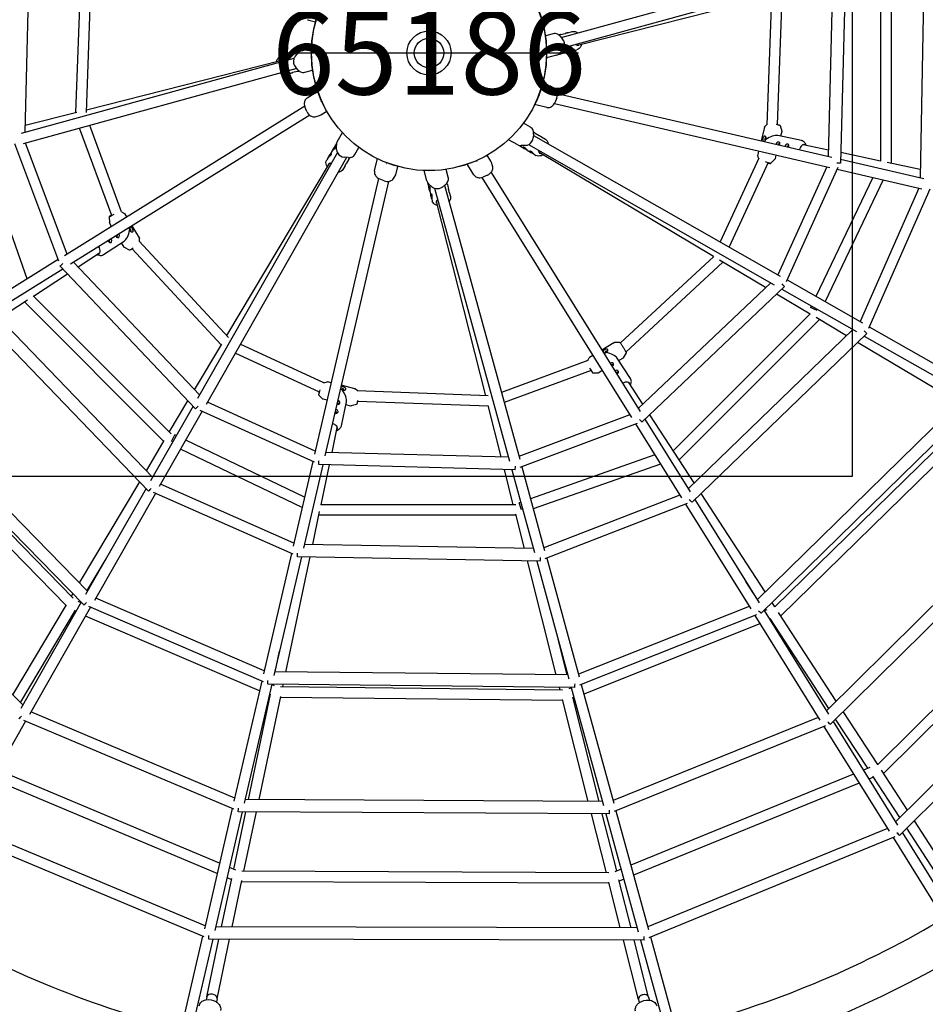
# Model space of a CAD drawing. Units: inches. Extents: x -172 to 172, y -172 to 172.
# Drawn here: x -25 to 30, y -57 to 2 of the extents above; entities that cross this region are included whole.
import ezdxf
from ezdxf.enums import TextEntityAlignment as Align

# ---------------------------------------------------------------- set-up
doc = ezdxf.new("R2010")
doc.units = ezdxf.units.IN
doc.header["$LTSCALE"] = 10
doc.header["$MEASUREMENT"] = 0
doc.linetypes.add('HIDDEN', pattern=[0.375, 0.25, -0.125])
for name, color, linetype in [('1', 7, 'Continuous'), ('200', 1, 'Continuous'), ('4', 2, 'Continuous'), ('9', 4, 'Continuous'), ('91', 7, 'Continuous')]:
    doc.layers.add(name, color=color, linetype=linetype)
doc.styles.add('NORMAL', font='simplex')

msp = doc.modelspace()

# ---------------------------------------------------------------- hatches: boundary and pattern name
at = {"layer": '4', "linetype": 'HIDDEN'}
h = msp.add_hatch(dxfattribs=at)
h.set_pattern_fill('ANSI31', color=256, scale=75)
h.set_pattern_definition([(45, (-585.246, 20.653), (-6.62913, 6.62913), [])])
h.paths.add_polyline_path([(0.191, 136.349, 1.000555), (0.04, -136.361, 0.999445)])
h.paths.add_polyline_path([(64.998, 0, -1), (-64.998, 0, -1)], flags=16)

# ---------------------------------------------------------------- linework, layer by layer
at = {"layer": '1'}
for p, q in [((-24.331, -4.775), (-24.045, 6.222)), ((29.831, 6.282), (29.585, -7.509)), ((7.956, 0.942), (24.455, 5.462)), ((8.142, 0.34), (24.573, 4.841)), ((24.331, 4.775), (24.045, -6.222)), ((25.09, 5.197), (24.783, -6.626)), ((27.2, 5.225), (27.2, -6.513)), ((27.83, 5.24), (27.83, -6.635)), ((-21.27, -3.58), (-20.975, 4.304)), ((-20.64, -3.574), (-20.344, 4.334)), ((20.64, 3.574), (20.344, -4.334)), ((21.27, 3.58), (20.975, -4.304)), ((20.634, 3.419), (8.937, 0.459)), ((-7.247, 1.976), (-6.833, 1.879)), ((8.373, 1.222), (8.634, 1.288)), ((7.48, 1.16), (7.011, 1.031)), ((7.905, 1.006), (8.048, 0.829)), ((7.923, 1.108), (8.212, 1.181)), ((-7.789, 0.087), (-8.167, -0.008)), ((-8.051, -0.181), (-7.867, 0.022)), ((-7.689, 0.132), (-7.08, 0.299)), ((7.789, -0.087), (8.167, 0.008)), ((8.051, 0.181), (7.867, -0.022)), ((8.328, 0.049), (8.622, 0.124)), ((8.783, 0.164), (8.911, 0.197)), ((9.182, 0.521), (9.175, 0.493)), ((-8.142, -0.34), (-24.573, -4.841)), ((-20.634, -3.419), (-8.937, -0.459)), ((-9.182, -0.521), (-9.175, -0.493)), ((-8.783, -0.164), (-8.911, -0.197)), ((-8.328, -0.049), (-8.622, -0.124)), ((7.689, -0.132), (7.08, -0.299)), ((-7.956, -0.942), (-24.455, -5.462)), ((-7.923, -1.108), (-8.212, -1.181)), ((-7.905, -1.006), (-8.048, -0.829)), ((-7.48, -1.16), (-7.011, -1.031)), ((-8.373, -1.222), (-8.634, -1.288)), ((-7.329, -2.699), (-6.753, -2.34)), ((7.247, -1.976), (6.833, -1.879)), ((7.505, -2.093), (7.328, -2.005)), ((7.692, -2.703), (7.573, -2.992)), ((7.73, -2.432), (24.26, -6.272)), ((-7.487, -3.192), (-21.951, -12.203)), ((-7.35, -3.528), (-7.47, -3.239)), ((-6.522, -3.728), (-6.16, -3.503)), ((7.091, -3.274), (6.43, -3.12)), ((7.551, -3.037), (24.151, -6.893)), ((-24.32, -4.352), (-21.213, -3.565)), ((-7.185, -3.746), (-21.589, -12.72)), ((-6.787, -3.827), (-6.599, -3.764)), ((-19.112, -9.776), (-21.042, -4.527)), ((-18.518, -9.568), (-20.433, -4.36)), ((6.109, -4.469), (5.687, -4.229)), ((20.208, -4.461), (20.005, -5.283)), ((20.345, -4.312), (20.218, -4.442)), ((21.155, -4.369), (21.251, -4.697)), ((21.252, -4.718), (21.18, -5.008)), ((-5.53, -5.344), (-5.218, -4.795)), ((5.344, -5.53), (4.795, -5.218)), ((6.301, -4.878), (6.277, -5.105)), ((6.292, -4.96), (21.155, -13.43)), ((6.386, -4.819), (6.642, -4.971)), ((6.785, -5.056), (7.016, -5.194)), ((22.442, -5.274), (21.005, -4.971)), ((-22.297, -12.537), (-24.953, -5.473)), ((-21.788, -12.101), (-24.3, -5.42)), ((-5.854, -5.923), (-6.009, -6.184)), ((-5.569, -5.446), (-5.769, -5.78)), ((-5.565, -5.821), (-5.578, -5.547)), ((-4.469, -6.109), (-4.229, -5.687)), ((5.446, -5.569), (5.78, -5.769)), ((5.821, -5.565), (5.547, -5.578)), ((5.923, -5.854), (6.184, -6.009)), ((5.998, -5.517), (20.799, -13.953)), ((19.854, -5.895), (19.799, -6.121)), ((24.055, -5.841), (22.541, -5.522)), ((22.738, -5.563), (22.652, -5.428)), ((-24.201, -13.605), (-26.843, -6.116)), ((-5.517, -5.998), (-13.953, -20.799)), ((-4.96, -6.292), (-13.43, -21.155)), ((-6.095, -6.327), (-6.162, -6.44)), ((-4.878, -6.301), (-5.105, -6.277)), ((-4.819, -6.386), (-4.971, -6.642)), ((-3.274, -7.091), (-3.12, -6.43)), ((3.728, -6.522), (3.503, -6.16)), ((6.327, -6.095), (6.44, -6.162)), ((17.139, -12.251), (6.644, -5.994)), ((6.861, -6.124), (6.836, -6.139)), ((19.859, -6.329), (17.531, -11.365)), ((19.856, -6.336), (19.799, -6.142)), ((20.594, -6.642), (20.832, -6.397)), ((20.901, -6.138), (20.842, -6.378)), ((24.789, -6.395), (29.803, -7.559)), ((27.2, -6.503), (24.8, -5.997)), ((-12.173, -17.008), (-5.994, -6.644)), ((-6.124, -6.861), (-6.139, -6.836)), ((-5.056, -6.785), (-5.194, -7.016)), ((-1.976, -7.247), (-1.879, -6.833)), ((-0.132, -7.689), (-0.299, -7.08)), ((1.16, -7.48), (1.031, -7.011)), ((2.699, -7.329), (2.34, -6.753)), ((3.827, -6.787), (3.764, -6.599)), ((20.427, -6.601), (18.08, -11.678)), ((23.963, -6.85), (21.015, -13.351)), ((24.632, -6.901), (21.514, -13.775)), ((24.589, -6.995), (29.695, -8.181)), ((29.594, -7.007), (27.603, -6.588)), ((-3.037, -7.551), (-6.893, -24.151)), ((-2.703, -7.692), (-2.992, -7.573)), ((-2.093, -7.505), (-2.005, -7.328)), ((3.192, -7.487), (12.203, -21.951)), ((3.528, -7.35), (3.239, -7.47)), ((3.746, -7.185), (12.72, -21.589)), ((26.733, -7.493), (23.306, -14.656)), ((27.361, -7.639), (23.854, -14.969)), ((-2.432, -7.73), (-6.272, -24.26)), ((-0.087, -7.789), (0.008, -8.167)), ((0.181, -8.051), (-0.022, -7.867)), ((0.34, -8.142), (4.841, -24.573)), ((1.006, -7.905), (0.829, -8.048)), ((0.942, -7.956), (5.462, -24.455)), ((1.108, -7.923), (1.181, -8.212)), ((29.51, -8.138), (25.963, -16.171)), ((30.177, -8.188), (26.465, -16.594)), ((0.049, -8.328), (0.124, -8.622)), ((0.164, -8.783), (0.197, -8.911)), ((1.222, -8.373), (1.288, -8.634)), ((3.419, -20.634), (0.459, -8.937)), ((0.521, -9.182), (0.493, -9.175)), ((-19.259, -9.865), (-19.254, -10.208)), ((-18.52, -9.56), (-18.343, -9.657)), ((-18.208, -9.871), (-18.328, -9.672)), ((-19.12, -10.439), (-19.248, -10.228)), ((-17.443, -11.135), (-17.882, -10.41)), ((-17.435, -11.337), (-17.438, -11.155)), ((-19.598, -12.14), (-18.368, -11.338)), ((-18.363, -11.691), (-18.518, -11.435)), ((-18.048, -11.87), (-18.348, -11.706)), ((-12.509, -17.572), (-17.875, -11.788)), ((-12.067, -17.121), (-17.45, -11.321)), ((-22.333, -12.441), (-26.782, -15.212)), ((-21.14, -12.88), (-19.843, -12.034)), ((-20.012, -12.144), (-19.855, -12.179)), ((17.149, -12.242), (11.528, -17.457)), ((-22.05, -13.007), (-26.419, -15.728)), ((-14.067, -21.417), (-22.209, -12.839)), ((-13.828, -20.581), (-21.402, -12.603)), ((17.703, -12.587), (11.861, -18.008)), ((20.274, -14.12), (17.505, -12.469)), ((-23.831, -14.635), (-21.777, -13.295)), ((20.581, -13.828), (12.603, -21.402)), ((21.417, -14.067), (12.839, -22.209)), ((21.26, -14.215), (25.751, -16.775)), ((21.565, -13.664), (26.105, -16.252)), ((-15.538, -22.928), (-23.839, -14.628)), ((22.955, -15.718), (20.941, -14.518)), ((-25.881, -15.972), (-24.177, -14.86)), ((-15.974, -23.384), (-24.371, -14.987)), ((23.033, -15.226), (22.99, -15.315)), ((23.383, -15.503), (22.99, -15.315)), ((-16.886, -26.37), (-27.039, -15.849)), ((-16.652, -25.536), (-26.23, -15.611)), ((22.963, -15.711), (14.717, -23.957)), ((25.148, -17.026), (23.312, -15.931)), ((23.514, -16.051), (15.069, -24.496)), ((26.513, -16.484), (32.96, -20.158)), ((25.536, -16.652), (15.611, -26.23)), ((26.37, -16.886), (15.849, -27.039)), ((26.213, -17.038), (32.607, -20.682)), ((-14.12, -20.274), (-12.479, -17.521)), ((-6.329, -19.859), (-11.365, -17.531)), ((11.135, -17.443), (10.41, -17.882)), ((11.497, -17.432), (11.155, -17.438)), ((31.896, -21.048), (25.814, -17.423)), ((-6.601, -20.427), (-11.678, -18.08)), ((9.56, -18.52), (9.657, -18.343)), ((9.871, -18.208), (9.672, -18.328)), ((12.14, -19.598), (11.338, -18.368)), ((11.691, -18.363), (11.435, -18.518)), ((11.87, -18.048), (11.706, -18.348)), ((9.568, -18.518), (4.36, -20.433)), ((9.776, -19.112), (4.527, -21.042)), ((9.865, -19.259), (10.208, -19.254)), ((10.439, -19.12), (10.228, -19.248)), ((-20.792, -33.227), (-33.727, -20.016)), ((-20.561, -32.394), (-32.915, -19.775)), ((-6.336, -19.856), (-6.142, -19.799)), ((-5.895, -19.854), (-6.121, -19.799)), ((-4.461, -20.208), (-5.283, -20.005)), ((12.88, -21.14), (12.034, -19.843)), ((12.144, -20.012), (12.179, -19.855)), ((-21.427, -32.811), (-33.312, -20.663)), ((-6.642, -20.594), (-6.397, -20.832)), ((-4.312, -20.345), (-4.442, -20.218)), ((3.574, -20.64), (-4.334, -20.344)), ((32.394, -20.561), (19.775, -32.915)), ((-21.864, -33.265), (-33.757, -21.109)), ((-14.215, -21.26), (-16.775, -25.751)), ((-15.641, -22.826), (-14.518, -20.941)), ((-6.85, -23.963), (-13.351, -21.015)), ((-6.138, -20.901), (-6.378, -20.842)), ((-5.274, -22.442), (-4.971, -21.005)), ((-4.718, -21.252), (-5.008, -21.18)), ((-4.369, -21.155), (-4.697, -21.251)), ((3.58, -21.27), (-4.304, -20.975)), ((4.352, -24.32), (3.565, -21.213)), ((33.227, -20.792), (20.016, -33.727)), ((-13.664, -21.565), (-16.252, -26.105)), ((-6.901, -24.632), (-13.775, -21.514)), ((12.101, -21.788), (5.42, -24.3)), ((15.972, -25.881), (13.295, -21.777)), ((32.844, -21.6), (20.834, -33.35)), ((12.537, -22.297), (5.473, -24.953)), ((12.441, -22.333), (15.212, -26.782)), ((13.007, -22.05), (15.728, -26.419)), ((33.395, -21.942), (21.19, -33.882)), ((-15.503, -23.383), (-15.315, -22.99)), ((-15.226, -23.033), (-15.315, -22.99)), ((-5.841, -24.055), (-5.522, -22.541)), ((-5.563, -22.738), (-5.428, -22.652)), ((-17.026, -25.148), (-15.942, -23.33)), ((-7.493, -26.733), (-14.656, -23.306)), ((-24.469, -39.251), (-39.601, -23.941)), ((-7.639, -27.361), (-14.969, -23.854)), ((4.775, -24.331), (-6.222, -24.045)), ((13.605, -24.201), (6.116, -26.843)), ((-6.995, -24.589), (-8.181, -29.695)), ((-6.395, -24.789), (-7.559, -29.803)), ((5.197, -25.09), (-6.626, -24.783)), ((-6.503, -27.2), (-5.997, -24.8)), ((13.946, -24.749), (6.283, -27.452)), ((39.251, -24.469), (23.941, -39.601)), ((40.084, -24.697), (24.182, -40.414)), ((5.08, -27.2), (4.542, -25.073)), ((4.981, -25.085), (6.347, -30.07)), ((5.587, -24.91), (6.967, -29.951)), ((-21.048, -31.896), (-17.423, -25.814)), ((-8.138, -29.51), (-16.171, -25.963)), ((-17.038, -26.213), (-20.682, -32.607)), ((-16.484, -26.513), (-20.158, -32.96)), ((-8.188, -30.177), (-16.594, -26.465)), ((15.113, -26.622), (6.924, -29.793)), ((20.254, -32.447), (16.388, -26.519)), ((5.225, -27.2), (-6.513, -27.2)), ((5.521, -27.053), (5.427, -27.086)), ((5.572, -27.496), (5.427, -27.086)), ((15.549, -27.128), (6.98, -30.447)), ((15.452, -27.166), (19.379, -33.47)), ((16.015, -26.879), (19.894, -33.106)), ((-7.007, -29.594), (-6.588, -27.603)), ((5.24, -27.83), (-6.635, -27.83)), ((5.743, -29.822), (5.224, -27.77)), ((42.591, -27.412), (27.026, -42.845)), ((43.142, -27.753), (27.383, -43.378)), ((46.108, -28.377), (28.107, -46.288)), ((46.94, -28.604), (28.349, -47.102)), ((6.282, -29.831), (-7.509, -29.585)), ((-8.283, -30.135), (-9.964, -37.37)), ((-20.593, -32.361), (-19.453, -30.45)), ((-7.682, -30.33), (-9.342, -37.477)), ((-8.622, -37.265), (-7.164, -30.34)), ((6.706, -30.587), (-7.913, -30.326)), ((7.67, -37.437), (5.934, -30.573)), ((6.487, -30.583), (8.432, -37.681)), ((7.092, -30.404), (9.052, -37.56)), ((19.795, -32.896), (19.094, -31.821)), ((-21.531, -32.705), (-21.445, -32.56)), ((-20.946, -33.07), (-24.59, -39.463)), ((-20.96, -33.094), (-21.123, -33.024)), ((-21.015, -33.07), (-20.989, -33.026)), ((-9.922, -37.189), (-20.076, -32.816)), ((20.839, -33.344), (20.671, -33.085)), ((-25.07, -38.643), (-21.833, -33.212)), ((-24.613, -39.105), (-21.302, -33.552)), ((-20.39, -33.366), (-24.065, -39.815)), ((-21.274, -33.645), (-21.34, -33.616)), ((-9.969, -37.855), (-20.498, -33.32)), ((19.281, -33.313), (9.008, -37.4)), ((20.18, -33.565), (24.061, -39.794)), ((20.353, -33.514), (20.189, -33.579)), ((20.23, -33.563), (20.212, -33.535)), ((24.536, -39.013), (21.057, -33.679)), ((-10.201, -38.391), (-20.691, -33.894)), ((19.718, -33.817), (9.066, -38.055)), ((19.933, -34.36), (9.336, -38.598)), ((19.619, -33.856), (23.546, -40.159)), ((20.581, -34.101), (20.528, -34.123)), ((24.079, -39.465), (20.544, -34.045)), ((8.322, -37.444), (7.776, -35.286)), ((-9.264, -37.258), (-8.999, -36.002)), ((8.367, -37.445), (-9.291, -37.258)), ((-10.067, -37.813), (-11.747, -45.046)), ((-9.464, -38.004), (-11.125, -45.152)), ((8.793, -38.197), (-9.695, -38.002)), ((-9.306, -38.09), (-9.468, -38.02)), ((-9.428, -38.037), (-9.421, -38.004)), ((8.05, -38.352), (-8.944, -38.166)), ((-8.812, -38.168), (-8.779, -38.011)), ((7.901, -38.351), (7.86, -38.187)), ((8.58, -38.222), (8.415, -38.288)), ((8.524, -38.244), (8.512, -38.194)), ((8.573, -38.195), (10.517, -45.292)), ((9.176, -38.012), (11.137, -45.17)), ((-10.879, -44.932), (-9.546, -38.6)), ((-10.236, -44.936), (-8.93, -38.73)), ((-9.56, -38.666), (-9.613, -38.643)), ((8.061, -38.982), (-8.944, -38.796)), ((9.597, -45.052), (8.046, -38.923)), ((10.248, -45.056), (8.662, -38.787)), ((8.748, -38.833), (8.68, -38.86)), ((-11.705, -44.867), (-23.982, -39.669)), ((27.032, -42.84), (24.953, -39.652)), ((-24.296, -40.22), (-27.967, -46.66)), ((-11.751, -45.531), (-24.404, -40.175)), ((23.449, -40.003), (11.092, -45.008)), ((24.346, -40.252), (28.227, -46.481)), ((26.426, -43.063), (24.496, -40.104)), ((23.886, -40.505), (11.152, -45.664)), ((23.787, -40.545), (27.712, -46.847)), ((-12.614, -48.779), (-25.977, -43.169)), ((26.547, -43.013), (26.164, -43.17)), ((28.819, -45.579), (27.251, -43.175)), ((-12.759, -49.401), (-26.291, -43.72)), ((25.572, -43.411), (12.157, -48.893)), ((26.776, -43.6), (26.502, -43.712)), ((28.363, -46.033), (26.739, -43.543)), ((25.91, -43.954), (12.324, -49.505)), ((10.452, -45.057), (-11.074, -44.931)), ((-11.85, -45.49), (-13.53, -52.721)), ((11.26, -45.62), (13.218, -52.769)), ((-11.247, -45.678), (-12.908, -52.827)), ((-11.764, -49.136), (-11.037, -45.679)), ((10.88, -45.807), (-11.478, -45.677)), ((-11.147, -49.26), (-10.394, -45.683)), ((10.685, -49.353), (9.787, -45.801)), ((11.307, -49.241), (10.437, -45.805)), ((10.658, -45.806), (12.602, -52.903)), ((31.24, -49.292), (29.236, -46.219)), ((-13.489, -52.543), (-27.883, -46.513)), ((27.616, -46.692), (13.174, -52.606)), ((30.713, -49.636), (28.78, -46.673)), ((-13.534, -53.208), (-28.304, -47.02)), ((28.054, -47.193), (13.234, -53.262)), ((27.954, -47.234), (30.591, -51.467)), ((28.512, -46.94), (31.125, -51.134)), ((-11.644, -49.186), (-12.025, -49.026)), ((11.569, -49.133), (11.196, -49.286)), ((-12.495, -52.606), (-11.882, -49.697)), ((-11.896, -49.763), (-12.17, -49.649)), ((10.831, -49.353), (-11.281, -49.26)), ((12.174, -52.668), (11.444, -49.785)), ((11.737, -49.745), (11.463, -49.857)), ((-11.851, -52.608), (-11.265, -49.824)), ((10.845, -49.983), (-11.279, -49.89)), ((11.524, -52.666), (10.83, -49.923)), ((12.538, -52.669), (-12.856, -52.605)), ((-13.633, -53.166), (-14.762, -58.024)), ((13.341, -53.218), (14.647, -57.986)), ((-13.03, -53.353), (-14.148, -58.166)), ((-13.381, -56.815), (-12.652, -53.354)), ((12.966, -53.418), (-13.261, -53.352)), ((-12.765, -56.945), (-12.009, -53.355)), ((12.617, -56.99), (11.713, -53.415)), ((13.228, -56.835), (12.363, -53.416)), ((12.743, -53.417), (13.937, -57.778)), ((-13.381, -56.815), (-13.42, -57.001)), ((13.228, -56.835), (13.275, -57.02)), ((-12.765, -56.945), (-12.804, -57.131)), ((12.617, -56.99), (12.664, -57.174))]:
    msp.add_line(p, q, dxfattribs=at)
for points in [[(-7.328, 2.005, 0.058999), (-7.247, 1.976)], [(8.373, 1.222, 0.006033), (8.344, 1.214, 0.002889), (8.297, 1.201, -0.004486), (8.265, 1.192, -0.013113), (8.233, 1.184, -0.011847), (8.22, 1.182, -0.011795), (8.215, 1.181, -0.023706), (8.212, 1.181, -0.317155), (8.211, 1.181, -0.189605), (8.212, 1.181, -0.021334), (8.215, 1.182, -0.011069), (8.221, 1.182, -0.005195), (8.225, 1.183)], [(8.634, 1.288, -0.094764), (8.752, 1.295, -0.064163), (8.84, 1.271, -0.056116), (8.924, 1.225, -0.011387), (8.942, 1.212)], [(7.905, 1.006, 0.119478), (7.734, 1.139, 0.172787), (7.48, 1.16)], [(7.923, 1.108, 0.005195), (7.899, 1.102, 0.002575), (7.874, 1.095, -0.001068), (7.839, 1.085, -0.000869), (7.828, 1.082)], [(8.051, 0.181, 0.118317), (8.148, 0.36, 0.236971), (8.048, 0.829)], [(-8.066, 0.007, -0.032371), (-8.048, 0.006, -0.048605), (-8.032, 0.002, -0.081128), (-8.022, -0.003, -0.100043), (-8.017, -0.009, -0.222802), (-8.016, -0.019, -0.099467), (-8.02, -0.025, -0.068948), (-8.028, -0.032, -0.028554), (-8.035, -0.035, -0.028273), (-8.045, -0.039, -0.033652), (-8.063, -0.044, -0.015855), (-8.077, -0.047, -0.018843), (-8.102, -0.05, -0.013799), (-8.129, -0.051, -0.008576), (-8.157, -0.051, -0.007813), (-8.249, -0.048, 0.005683), (-8.28, -0.047, 0.009532), (-8.304, -0.047, 0.015216), (-8.32, -0.048, 0.030586), (-8.328, -0.049)], [(-8.315, -0.048, 0.012169), (-8.296, -0.044, 0.009067), (-8.27, -0.037, 0.003673), (-8.239, -0.028, -0.004408), (-8.185, -0.013, -0.012616), (-8.14, -0.002, -0.013047), (-8.113, 0.003, -0.017537), (-8.088, 0.006, -0.014907), (-8.073, 0.007, -0.008203), (-8.066, 0.007)], [(-7.689, 0.132, 0.138502), (-7.862, 0.027, 0.004177), (-7.867, 0.022)], [(8.066, -0.007, -0.032371), (8.048, -0.006, -0.048605), (8.032, -0.002, -0.081128), (8.022, 0.003, -0.100043), (8.017, 0.009, -0.222802), (8.016, 0.019, -0.099467), (8.02, 0.025, -0.068948), (8.028, 0.032, -0.028554), (8.035, 0.035, -0.028273), (8.045, 0.039, -0.033652), (8.063, 0.044, -0.015855), (8.077, 0.047, -0.018843), (8.102, 0.05, -0.013799), (8.129, 0.051, -0.008576), (8.157, 0.051, -0.007813), (8.249, 0.048, 0.005683), (8.28, 0.047, 0.009532), (8.304, 0.047, 0.015216), (8.32, 0.048, 0.030586), (8.328, 0.049)], [(8.315, 0.048, 0.012169), (8.296, 0.044, 0.009067), (8.27, 0.037, 0.003673), (8.239, 0.028, -0.004408), (8.185, 0.013, -0.012616), (8.14, 0.002, -0.013047), (8.113, -0.003, -0.017537), (8.088, -0.006, -0.014907), (8.073, -0.007, -0.008203), (8.066, -0.007)], [(8.522, 0.108, -0.032371), (8.503, 0.109, -0.048605), (8.488, 0.113, -0.081128), (8.477, 0.118, -0.100043), (8.472, 0.124, -0.222802), (8.472, 0.134, -0.099467), (8.476, 0.141, -0.068948), (8.484, 0.147, -0.028554), (8.49, 0.151, -0.028273), (8.5, 0.155, -0.033652), (8.518, 0.16, -0.015855), (8.533, 0.162, -0.018843), (8.557, 0.165, -0.013799), (8.585, 0.166, -0.008576), (8.613, 0.166, -0.007813), (8.705, 0.163, 0.005683), (8.735, 0.162, 0.009532), (8.759, 0.163, 0.015216), (8.776, 0.163, 0.030586), (8.783, 0.164)], [(8.77, 0.163, 0.012169), (8.751, 0.159, 0.009067), (8.726, 0.152, 0.003673), (8.694, 0.144, -0.004408), (8.641, 0.128, -0.012616), (8.595, 0.117, -0.013047), (8.568, 0.112, -0.017537), (8.543, 0.109, -0.014907), (8.528, 0.108, -0.008203), (8.522, 0.108)], [(9.035, 0.456, -0.116806), (8.954, 0.455, -0.053346), (8.91, 0.469, -0.051097), (8.865, 0.496, -0.039204), (8.828, 0.528)], [(9.175, 0.493, -0.046101), (9.141, 0.4, -0.100727), (9.045, 0.269, -0.120962), (8.911, 0.197)], [(-9.175, -0.493, -0.046101), (-9.141, -0.4, -0.100727), (-9.045, -0.269, -0.120962), (-8.911, -0.197)], [(-9.035, -0.456, -0.116806), (-8.954, -0.455, -0.053346), (-8.91, -0.469, -0.051097), (-8.865, -0.496, -0.039204), (-8.828, -0.528)], [(-8.522, -0.108, -0.032371), (-8.503, -0.109, -0.048605), (-8.488, -0.113, -0.081128), (-8.477, -0.118, -0.100043), (-8.472, -0.124, -0.222802), (-8.472, -0.134, -0.099467), (-8.476, -0.141, -0.068948), (-8.484, -0.147, -0.028554), (-8.49, -0.151, -0.028273), (-8.5, -0.155, -0.033652), (-8.518, -0.16, -0.015855), (-8.533, -0.162, -0.018843), (-8.557, -0.165, -0.013799), (-8.585, -0.166, -0.008576), (-8.613, -0.166, -0.007813), (-8.705, -0.163, 0.005683), (-8.735, -0.162, 0.009532), (-8.759, -0.163, 0.015216), (-8.776, -0.163, 0.030586), (-8.783, -0.164)], [(-8.77, -0.163, 0.012169), (-8.751, -0.159, 0.009067), (-8.726, -0.152, 0.003673), (-8.694, -0.144, -0.004408), (-8.641, -0.128, -0.012616), (-8.595, -0.117, -0.013047), (-8.568, -0.112, -0.017537), (-8.543, -0.109, -0.014907), (-8.528, -0.108, -0.008203), (-8.522, -0.108)], [(-8.051, -0.181, 0.118317), (-8.148, -0.36, 0.236971), (-8.048, -0.829)], [(7.689, -0.132, 0.138502), (7.862, -0.027, 0.004177), (7.867, -0.022)], [(-8.373, -1.222, 0.006033), (-8.344, -1.214, 0.002889), (-8.297, -1.201, -0.004486), (-8.265, -1.192, -0.013113), (-8.233, -1.184, -0.011847), (-8.22, -1.182, -0.011795), (-8.215, -1.181, -0.023706), (-8.212, -1.181, -0.317155), (-8.211, -1.181, -0.189605), (-8.212, -1.181, -0.021334), (-8.215, -1.182, -0.011069), (-8.221, -1.182, -0.005195), (-8.225, -1.183)], [(-7.923, -1.108, 0.005195), (-7.899, -1.102, 0.002575), (-7.874, -1.095, -0.001068), (-7.839, -1.085, -0.000869), (-7.828, -1.082)], [(-7.905, -1.006, 0.119478), (-7.734, -1.139, 0.172787), (-7.48, -1.16)], [(-8.634, -1.288, -0.094764), (-8.752, -1.295, -0.064163), (-8.84, -1.271, -0.056116), (-8.924, -1.225, -0.011387), (-8.942, -1.212)], [(-6.753, -2.34, -0.04209), (-6.699, -2.312)], [(7.328, -2.005, 0.058999), (7.247, -1.976)], [(7.692, -2.703, 0.156549), (7.72, -2.377, 0.127897), (7.616, -2.177, 0.090548), (7.505, -2.093)], [(-7.329, -2.699, 0.157312), (-7.477, -2.876, 0.112485), (-7.509, -3.071, 0.084689), (-7.47, -3.239)], [(-7.35, -3.528, 0.162054), (-7.13, -3.784, 0.115579), (-6.936, -3.845, 0.097164), (-6.787, -3.827)], [(6.43, -3.12, -0.04209), (6.372, -3.102)], [(7.091, -3.274, 0.157312), (7.321, -3.254, 0.127095), (7.5, -3.116, 0.069886), (7.573, -2.992)], [(-6.599, -3.764, 0.058999), (-6.522, -3.728)], [(6.301, -4.878, 0.11483), (6.277, -4.671, 0.177287), (6.109, -4.469)], [(20.208, -4.461, -0.132534), (20.218, -4.442)], [(20.914, -4.288, -0.004219), (21.025, -4.318, -0.004035), (21.078, -4.333, -0.004646), (21.105, -4.341, -0.004162), (21.119, -4.346, 0.037707), (21.125, -4.347, -0.021328), (21.133, -4.348, -0.089857), (21.139, -4.351, -0.036741), (21.143, -4.353, -0.025192), (21.147, -4.357, -0.012748), (21.151, -4.361, -0.10865), (21.155, -4.369)], [(21.251, -4.697, -0.132495), (21.252, -4.718)], [(5.821, -5.565, 0.123874), (6.026, -5.501, 0.231296), (6.277, -5.105)], [(6.386, -4.819, 0.005195), (6.364, -4.806, 0.002575), (6.342, -4.794, -0.001068), (6.31, -4.776, -0.000869), (6.3, -4.771)], [(6.785, -5.056, 0.006033), (6.759, -5.042, 0.002889), (6.716, -5.018, -0.004486), (6.687, -5.001, -0.013113), (6.659, -4.984, -0.011847), (6.648, -4.977, -0.01827), (6.643, -4.972, -0.05861), (6.641, -4.971, -1.260959), (6.641, -4.971, -0.048522), (6.643, -4.972, -0.01407), (6.647, -4.975, -0.009519), (6.652, -4.979)], [(7.016, -5.194, -0.102508), (7.11, -5.281, -0.063284), (7.154, -5.362, -0.049285), (7.177, -5.444, -0.011387), (7.18, -5.466)], [(20.297, -5.205, 0.153548), (20.302, -5.09, 0.085873), (20.28, -5.045, 0.082413), (20.258, -5.022, 0.070391), (20.24, -5.012, 0.166162), (20.202, -5.012, 0.072614), (20.183, -5.021, 0.069023), (20.16, -5.042, 0.047525), (20.14, -5.071, 0.049025), (20.118, -5.122, 0.06405), (20.102, -5.204, 0.04829), (20.104, -5.245, 0.062304), (20.112, -5.275, 0.062598), (20.122, -5.293, 0.181957), (20.157, -5.315)], [(20.157, -5.315, 0.112978), (20.194, -5.314, 0.068047), (20.22, -5.304, 0.079878), (20.255, -5.275, 0.098618), (20.297, -5.205)], [(20.305, -5.172, 0.104536), (20.294, -5.212)], [(22.652, -5.428, 0.061139), (22.591, -5.354, 0.07673), (22.51, -5.297, 0.061651), (22.442, -5.274)], [(-5.709, -5.699, -0.032371), (-5.695, -5.686, -0.048605), (-5.681, -5.678, -0.063923), (-5.672, -5.675, -0.092607), (-5.664, -5.675, -0.251445), (-5.655, -5.682, -0.08075), (-5.654, -5.687, -0.074165), (-5.654, -5.697, -0.039079), (-5.656, -5.706, -0.028273), (-5.661, -5.716, -0.033652), (-5.67, -5.733, -0.023087), (-5.683, -5.751, -0.021808), (-5.706, -5.777, -0.012062), (-5.732, -5.804, -0.007813), (-5.799, -5.867, 0.005683), (-5.821, -5.888, 0.009532), (-5.838, -5.905, 0.015216), (-5.849, -5.917, 0.030586), (-5.854, -5.923)], [(-5.846, -5.913, 0.012169), (-5.835, -5.897, 0.009067), (-5.822, -5.874, 0.003673), (-5.806, -5.846, -0.004408), (-5.778, -5.797, -0.012616), (-5.754, -5.757, -0.013047), (-5.739, -5.735, -0.017537), (-5.724, -5.715, -0.021708), (-5.709, -5.699)], [(-5.53, -5.344, 0.121199), (-5.578, -5.514, 0.021079), (-5.578, -5.547)], [(-5.565, -5.821, 0.123874), (-5.501, -6.026, 0.231296), (-5.105, -6.277)], [(5.344, -5.53, 0.121199), (5.514, -5.578, 0.021079), (5.547, -5.578)], [(5.699, -5.709, -0.032371), (5.686, -5.695, -0.048605), (5.678, -5.681, -0.063923), (5.675, -5.672, -0.092607), (5.675, -5.664, -0.251445), (5.682, -5.655, -0.08075), (5.687, -5.654, -0.074165), (5.697, -5.654, -0.039079), (5.706, -5.656, -0.028273), (5.716, -5.661, -0.033652), (5.733, -5.67, -0.023087), (5.751, -5.683, -0.021808), (5.777, -5.706, -0.012062), (5.804, -5.732, -0.007813), (5.867, -5.799, 0.005683), (5.888, -5.821, 0.009532), (5.905, -5.838, 0.015216), (5.917, -5.849, 0.030586), (5.923, -5.854)], [(5.913, -5.846, 0.012169), (5.897, -5.835, 0.009067), (5.874, -5.822, 0.003673), (5.846, -5.806, -0.004408), (5.797, -5.778, -0.012616), (5.757, -5.754, -0.013047), (5.735, -5.739, -0.017537), (5.715, -5.724, -0.021708), (5.699, -5.709)], [(6.102, -5.949, -0.032371), (6.09, -5.935, -0.048605), (6.082, -5.922, -0.063923), (6.078, -5.912, -0.092607), (6.078, -5.905, -0.251445), (6.085, -5.896, -0.08075), (6.091, -5.894, -0.074165), (6.101, -5.894, -0.039079), (6.11, -5.897, -0.028273), (6.12, -5.901, -0.033652), (6.136, -5.91, -0.023087), (6.155, -5.924, -0.021808), (6.181, -5.946, -0.012062), (6.208, -5.972, -0.007813), (6.27, -6.04, 0.005683), (6.292, -6.062, 0.009532), (6.309, -6.079, 0.015216), (6.321, -6.09, 0.030586), (6.327, -6.095)], [(6.711, -6.067, -0.121124), (6.651, -6.007, -0.056519), (6.63, -5.962, -0.043219), (6.619, -5.917, -0.039204), (6.615, -5.869)], [(21.13, -5.545, 0.089867), (21.143, -5.469, 0.075229), (21.136, -5.425, 0.126235), (21.112, -5.387, 0.16339), (21.065, -5.366, 0.103849), (21.019, -5.371, 0.24805), (20.922, -5.472, 0.041833), (20.917, -5.495)], [(21.125, -5.544, -0.149253), (21.139, -5.504)], [(21.661, -5.668, 0.103237), (21.678, -5.581, 0.072776), (21.672, -5.539, 0.122207), (21.649, -5.501, 0.16276), (21.603, -5.479, 0.109054), (21.554, -5.484, 0.253241), (21.456, -5.587, 0.057434), (21.452, -5.619)], [(21.661, -5.665, -0.183149), (21.674, -5.617)], [(-6.139, -6.836, -0.046101), (-6.181, -6.747, -0.09213), (-6.206, -6.598, -0.13004), (-6.162, -6.44)], [(-5.949, -6.102, -0.032371), (-5.935, -6.09, -0.048605), (-5.922, -6.082, -0.063923), (-5.912, -6.078, -0.092607), (-5.905, -6.078, -0.251445), (-5.896, -6.085, -0.08075), (-5.894, -6.091, -0.074165), (-5.894, -6.101, -0.039079), (-5.897, -6.11, -0.028273), (-5.901, -6.12, -0.033652), (-5.91, -6.136, -0.023087), (-5.924, -6.155, -0.021808), (-5.946, -6.181, -0.012062), (-5.972, -6.208, -0.007813), (-6.04, -6.27, 0.005683), (-6.062, -6.292, 0.009532), (-6.079, -6.309, 0.015216), (-6.09, -6.321, 0.030586), (-6.095, -6.327)], [(-6.086, -6.317, 0.012169), (-6.076, -6.3, 0.009067), (-6.062, -6.278, 0.003673), (-6.046, -6.249, -0.004408), (-6.019, -6.201, -0.012616), (-5.995, -6.161, -0.013047), (-5.979, -6.138, -0.017537), (-5.964, -6.118, -0.021708), (-5.949, -6.102)], [(-4.878, -6.301, 0.11483), (-4.671, -6.277, 0.177287), (-4.469, -6.109)], [(-4.819, -6.386, 0.005195), (-4.806, -6.364, 0.002575), (-4.794, -6.342, -0.001068), (-4.776, -6.31, -0.000869), (-4.771, -6.3)], [(-3.12, -6.43, -0.04209), (-3.102, -6.372)], [(6.317, -6.086, 0.012169), (6.3, -6.076, 0.009067), (6.278, -6.062, 0.003673), (6.249, -6.046, -0.004408), (6.201, -6.019, -0.012616), (6.161, -5.995, -0.013047), (6.138, -5.979, -0.017537), (6.118, -5.964, -0.021708), (6.102, -5.949)], [(6.836, -6.139, -0.046101), (6.747, -6.181, -0.09213), (6.598, -6.206, -0.13004), (6.44, -6.162)], [(19.799, -6.142, -0.132495), (19.799, -6.121)], [(20.842, -6.378, -0.132534), (20.832, -6.397)], [(-6.067, -6.711, -0.121124), (-6.007, -6.651, -0.056519), (-5.962, -6.63, -0.043219), (-5.917, -6.619, -0.039204), (-5.869, -6.615)], [(-5.194, -7.016, -0.102508), (-5.281, -7.11, -0.063284), (-5.362, -7.154, -0.049285), (-5.444, -7.177, -0.011387), (-5.466, -7.18)], [(-5.056, -6.785, 0.006033), (-5.042, -6.759, 0.002889), (-5.018, -6.716, -0.004486), (-5.001, -6.687, -0.013113), (-4.984, -6.659, -0.011847), (-4.977, -6.648, -0.01827), (-4.972, -6.643, -0.05861), (-4.971, -6.641, -1.260959), (-4.971, -6.641, -0.048522), (-4.972, -6.643, -0.01407), (-4.975, -6.647, -0.009519), (-4.979, -6.652)], [(-3.274, -7.091, 0.157312), (-3.254, -7.321, 0.127095), (-3.116, -7.5, 0.069886), (-2.992, -7.573)], [(2.34, -6.753, -0.04209), (2.312, -6.699)], [(3.528, -7.35, 0.162054), (3.784, -7.13, 0.115579), (3.845, -6.936, 0.097164), (3.827, -6.787)], [(3.764, -6.599, 0.058999), (3.728, -6.522)], [(20.419, -6.619, 0.004507), (20.497, -6.636, 0.004647), (20.533, -6.643, 0.005453), (20.551, -6.646, -0.054705), (20.561, -6.649, 0.017796), (20.565, -6.65, 0.088425), (20.572, -6.651, 0.031037), (20.575, -6.651, 0.02353), (20.579, -6.65, 0.016886), (20.584, -6.649, 0.022264), (20.588, -6.647, 0.092594), (20.594, -6.642)], [(-2.703, -7.692, 0.156549), (-2.377, -7.72, 0.127897), (-2.177, -7.616, 0.090548), (-2.093, -7.505)], [(-2.005, -7.328, 0.058999), (-1.976, -7.247)], [(-0.132, -7.689, 0.138502), (-0.027, -7.862, 0.004177), (-0.022, -7.867)], [(1.006, -7.905, 0.119478), (1.139, -7.734, 0.172787), (1.16, -7.48)], [(2.699, -7.329, 0.157312), (2.876, -7.477, 0.112485), (3.071, -7.509, 0.084689), (3.239, -7.47)], [(-0.007, -8.066, -0.032371), (-0.006, -8.048, -0.048605), (-0.002, -8.032, -0.081128), (0.003, -8.022, -0.100043), (0.009, -8.017, -0.222802), (0.019, -8.016, -0.099467), (0.025, -8.02, -0.068948), (0.032, -8.028, -0.028554), (0.035, -8.035, -0.028273), (0.039, -8.045, -0.033652), (0.044, -8.063, -0.015855), (0.047, -8.077, -0.018843), (0.05, -8.102, -0.013799), (0.051, -8.129, -0.008576), (0.051, -8.157, -0.007813), (0.048, -8.249, 0.005683), (0.047, -8.28, 0.009532), (0.047, -8.304, 0.015216), (0.048, -8.32, 0.030586), (0.049, -8.328)], [(0.048, -8.315, 0.012169), (0.044, -8.296, 0.009067), (0.037, -8.27, 0.003673), (0.028, -8.239, -0.004408), (0.013, -8.185, -0.012616), (0.002, -8.14, -0.013047), (-0.003, -8.113, -0.017537), (-0.006, -8.088, -0.014907), (-0.007, -8.073, -0.008203), (-0.007, -8.066)], [(0.181, -8.051, 0.118317), (0.36, -8.148, 0.236971), (0.829, -8.048)], [(1.108, -7.923, 0.005195), (1.102, -7.899, 0.002575), (1.095, -7.874, -0.001068), (1.085, -7.839, -0.000869), (1.082, -7.828)], [(1.222, -8.373, 0.006033), (1.214, -8.344, 0.002889), (1.201, -8.297, -0.004486), (1.192, -8.265, -0.013113), (1.184, -8.233, -0.011847), (1.182, -8.22, -0.011795), (1.181, -8.215, -0.023706), (1.181, -8.212, -0.317155), (1.181, -8.211, -0.189605), (1.181, -8.212, -0.021334), (1.182, -8.215, -0.011069), (1.182, -8.221, -0.005195), (1.183, -8.225)], [(0.108, -8.522, -0.032371), (0.109, -8.503, -0.048605), (0.113, -8.488, -0.081128), (0.118, -8.477, -0.100043), (0.124, -8.472, -0.222802), (0.134, -8.472, -0.099467), (0.141, -8.476, -0.068948), (0.147, -8.484, -0.028554), (0.151, -8.49, -0.028273), (0.155, -8.5, -0.033652), (0.16, -8.518, -0.015855), (0.162, -8.533, -0.018843), (0.165, -8.557, -0.013799), (0.166, -8.585, -0.008576), (0.166, -8.613, -0.007813), (0.163, -8.705, 0.005683), (0.162, -8.735, 0.009532), (0.163, -8.759, 0.015216), (0.163, -8.776, 0.030586), (0.164, -8.783)], [(0.163, -8.77, 0.012169), (0.159, -8.751, 0.009067), (0.152, -8.726, 0.003673), (0.144, -8.694, -0.004408), (0.128, -8.641, -0.012616), (0.117, -8.595, -0.013047), (0.112, -8.568, -0.017537), (0.109, -8.543, -0.014907), (0.108, -8.528, -0.008203), (0.108, -8.522)], [(0.456, -9.035, -0.116806), (0.455, -8.954, -0.053346), (0.469, -8.91, -0.051097), (0.496, -8.865, -0.039204), (0.528, -8.828)], [(1.288, -8.634, -0.094764), (1.295, -8.752, -0.064163), (1.271, -8.84, -0.056116), (1.225, -8.924, -0.011387), (1.212, -8.942)], [(0.493, -9.175, -0.046101), (0.4, -9.141, -0.100727), (0.269, -9.045, -0.120962), (0.197, -8.911)], [(-19.119, -9.758, 0.004507), (-19.186, -9.801, 0.004647), (-19.216, -9.821, 0.005453), (-19.231, -9.832, -0.054705), (-19.24, -9.837, 0.017796), (-19.244, -9.839, 0.107497), (-19.25, -9.844, 0.027298), (-19.253, -9.847, 0.020014), (-19.255, -9.851, 0.014185), (-19.257, -9.856, 0.113122), (-19.259, -9.865)], [(-18.343, -9.657, -0.132495), (-18.328, -9.672)], [(-19.248, -10.228, -0.132534), (-19.254, -10.208)], [(-18.012, -10.494, 0.119959), (-18.039, -10.524, 0.06091), (-18.048, -10.547, 0.070006), (-18.053, -10.586, 0.107454), (-18.033, -10.672)], [(-18.015, -10.701, 0.104536), (-18.035, -10.664)], [(-18.033, -10.672, 0.153548), (-17.954, -10.756, 0.085873), (-17.907, -10.773, 0.056307), (-17.884, -10.775, 0.0813), (-17.859, -10.769, 0.183986), (-17.828, -10.741, 0.072614), (-17.822, -10.721, 0.05225), (-17.82, -10.699, 0.046597), (-17.823, -10.671, 0.053901), (-17.84, -10.619, 0.075928), (-17.894, -10.535, 0.04829), (-17.924, -10.507, 0.062304), (-17.951, -10.491, 0.062598), (-17.971, -10.486, 0.181957), (-18.012, -10.494)], [(-19.325, -11.309, 0.108372), (-19.273, -11.385, 0.073909), (-19.238, -11.409, 0.105532), (-19.2, -11.418, 0.181557), (-19.147, -11.399, 0.108153), (-19.117, -11.36, 0.25444), (-19.125, -11.218, 0.049587), (-19.142, -11.195)], [(-18.862, -11.021, 0.079717), (-18.823, -11.078, 0.086454), (-18.782, -11.109, 0.108347), (-18.743, -11.12, 0.182996), (-18.69, -11.101, 0.103849), (-18.661, -11.064, 0.255294), (-18.665, -10.921, 0.034091), (-18.676, -10.905)], [(-18.858, -11.018, -0.149253), (-18.84, -11.056)], [(-17.443, -11.135, -0.132534), (-17.438, -11.155)], [(-19.322, -11.31, -0.183149), (-19.298, -11.354)], [(-18.348, -11.706, -0.132495), (-18.363, -11.691)], [(-17.82, -11.756, -0.004219), (-17.92, -11.814, -0.004035), (-17.968, -11.841, -0.004646), (-17.993, -11.854, -0.004162), (-18.006, -11.861, 0.037707), (-18.012, -11.864, -0.021328), (-18.018, -11.869, -0.089857), (-18.024, -11.871, -0.036741), (-18.028, -11.872, -0.025192), (-18.034, -11.872, -0.012748), (-18.039, -11.872, -0.10865), (-18.048, -11.87)], [(-19.855, -12.179, 0.049331), (-19.777, -12.189, 0.068353), (-19.687, -12.179, 0.081621), (-19.598, -12.14)], [(11.135, -17.443, -0.132534), (11.155, -17.438)], [(11.497, -17.432, -0.200281), (11.513, -17.439, -0.028536), (11.519, -17.445, -0.019598), (11.532, -17.462, -0.006553), (11.551, -17.489, -0.006516), (11.602, -17.568, -0.005593), (11.702, -17.729, -0.005271), (11.798, -17.892, -0.006502), (11.844, -17.975, -0.007081), (11.859, -18.004, 0.072177), (11.867, -18.016, -0.1332), (11.872, -18.025, -0.03873), (11.872, -18.032, -0.026108), (11.872, -18.041, -0.096262), (11.87, -18.048)], [(9.657, -18.343, -0.132495), (9.672, -18.328)], [(10.672, -18.033, 0.153548), (10.756, -17.954, 0.085873), (10.773, -17.907, 0.056307), (10.775, -17.884, 0.0813), (10.769, -17.859, 0.183986), (10.741, -17.828, 0.072614), (10.721, -17.822, 0.05225), (10.699, -17.82, 0.046597), (10.671, -17.823, 0.053901), (10.619, -17.84, 0.075928), (10.535, -17.894, 0.04829), (10.507, -17.924, 0.062304), (10.491, -17.951, 0.062598), (10.486, -17.971, 0.181957), (10.494, -18.012)], [(10.494, -18.012, 0.119959), (10.524, -18.039, 0.06091), (10.547, -18.048, 0.070006), (10.586, -18.053, 0.107454), (10.672, -18.033)], [(10.701, -18.015, 0.104536), (10.664, -18.035)], [(11.706, -18.348, -0.132495), (11.691, -18.363)], [(11.021, -18.862, 0.079717), (11.078, -18.823, 0.086454), (11.109, -18.782, 0.108347), (11.12, -18.743, 0.182996), (11.101, -18.69, 0.103849), (11.064, -18.661, 0.255294), (10.921, -18.665, 0.034091), (10.905, -18.676)], [(11.018, -18.858, -0.149253), (11.056, -18.84)], [(9.758, -19.119, 0.004507), (9.801, -19.186, 0.004647), (9.821, -19.216, 0.005453), (9.832, -19.231, -0.054705), (9.837, -19.24, 0.017796), (9.839, -19.244, 0.107497), (9.844, -19.25, 0.027298), (9.847, -19.253, 0.020014), (9.851, -19.255, 0.014185), (9.856, -19.257, 0.113122), (9.865, -19.259)], [(10.228, -19.248, -0.132534), (10.208, -19.254)], [(11.309, -19.325, 0.108372), (11.385, -19.273, 0.073909), (11.409, -19.238, 0.105532), (11.418, -19.2, 0.181557), (11.399, -19.147, 0.108153), (11.36, -19.117, 0.25444), (11.218, -19.125, 0.049587), (11.195, -19.142)], [(11.31, -19.322, -0.183149), (11.354, -19.298)], [(-6.142, -19.799, -0.132495), (-6.121, -19.799)], [(-5.205, -20.297, 0.153548), (-5.09, -20.302, 0.085873), (-5.045, -20.28, 0.082413), (-5.022, -20.258, 0.070391), (-5.012, -20.24, 0.166162), (-5.012, -20.202, 0.072614), (-5.021, -20.183, 0.069023), (-5.042, -20.16, 0.047525), (-5.071, -20.14, 0.049025), (-5.122, -20.118, 0.06405), (-5.204, -20.102, 0.04829), (-5.245, -20.104, 0.062304), (-5.275, -20.112, 0.062598), (-5.293, -20.122, 0.181957), (-5.315, -20.157)], [(12.179, -19.855, 0.049331), (12.189, -19.777, 0.068353), (12.179, -19.687, 0.081621), (12.14, -19.598)], [(-6.619, -20.419, 0.004507), (-6.636, -20.497, 0.004647), (-6.643, -20.533, 0.005453), (-6.646, -20.551, -0.054705), (-6.649, -20.561, 0.017796), (-6.65, -20.565, 0.088425), (-6.651, -20.572, 0.031037), (-6.651, -20.575, 0.02353), (-6.65, -20.579, 0.016886), (-6.649, -20.584, 0.022264), (-6.647, -20.588, 0.092594), (-6.642, -20.594)], [(-5.315, -20.157, 0.112978), (-5.314, -20.194, 0.068047), (-5.304, -20.22, 0.079878), (-5.275, -20.255, 0.098618), (-5.205, -20.297)], [(-5.172, -20.305, 0.104536), (-5.212, -20.294)], [(-4.461, -20.208, -0.132534), (-4.442, -20.218)], [(-6.378, -20.842, -0.132534), (-6.397, -20.832)], [(-5.545, -21.13, 0.089867), (-5.469, -21.143, 0.075229), (-5.425, -21.136, 0.126235), (-5.387, -21.112, 0.16339), (-5.366, -21.065, 0.103849), (-5.371, -21.019, 0.24805), (-5.472, -20.922, 0.041833), (-5.495, -20.917)], [(-5.544, -21.125, -0.149253), (-5.504, -21.139)], [(-4.697, -21.251, -0.132495), (-4.718, -21.252)], [(-4.288, -20.914, -0.004219), (-4.318, -21.025, -0.004035), (-4.333, -21.078, -0.004646), (-4.341, -21.105, -0.004162), (-4.346, -21.119, 0.037707), (-4.347, -21.125, -0.021328), (-4.348, -21.133, -0.089857), (-4.351, -21.139, -0.036741), (-4.353, -21.143, -0.025192), (-4.357, -21.147, -0.012748), (-4.361, -21.151, -0.10865), (-4.369, -21.155)], [(-5.668, -21.661, 0.103237), (-5.581, -21.678, 0.072776), (-5.539, -21.672, 0.122207), (-5.501, -21.649, 0.16276), (-5.479, -21.603, 0.109054), (-5.484, -21.554, 0.253241), (-5.587, -21.456, 0.057434), (-5.619, -21.452)], [(-5.665, -21.661, -0.183149), (-5.617, -21.674)], [(-5.428, -22.652, 0.061139), (-5.354, -22.591, 0.07673), (-5.297, -22.51, 0.061651), (-5.274, -22.442)], [(-13.853, -57.366, -0.171268), (-13.704, -57.127, -0.058912), (-13.598, -57.059, -0.065623), (-13.433, -57.003, -0.179292), (-12.843, -57.106, -0.072987), (-12.683, -57.234, -0.131409), (-12.557, -57.464, -0.109001), (-12.555, -57.639)], [(12.436, -57.692, -0.15644), (12.454, -57.438, -0.073333), (12.53, -57.304, -0.075945), (12.678, -57.164, -0.169691), (13.228, -57.015, -0.061975), (13.401, -57.049, -0.151742), (13.651, -57.221, -0.100854), (13.722, -57.367)]]:
    msp.add_lwpolyline(points, format="xyb", dxfattribs=at)
for radius in [7.087, 7.081, 1.33, 0.886]:
    msp.add_circle((0, 0), radius, dxfattribs=at)
for radius, start, end in [(60.63, 239.52131, 255.41181), (60.63, 284.52131, 300.41181), (62.992, 239.10557, 255.92231), (62.992, 284.10557, 300.92231)]:
    msp.add_arc((0, 0), radius, start, end, dxfattribs=at)
for centre, major_axis, ratio, start_param, end_param in [((8.169, 0.059), (0.156, 0.018), 0.129264, -2.665592, -2.340357), ((8.169, 0.059), (0.154, 0.018), 0.129264, -2.67855, -2.340357), ((8.169, 0.059), (0.156, 0.018), 0.129264, -2.340357, -1.127946), ((8.169, 0.059), (0.154, 0.018), 0.129264, -2.340357, -1.131202), ((8.624, 0.174), (0.156, 0.018), 0.129264, -2.665592, -2.340357), ((8.624, 0.174), (0.154, 0.018), 0.129264, -2.67855, -2.340357), ((8.624, 0.174), (0.156, 0.018), 0.129264, -2.340357, -1.127946), ((8.624, 0.174), (0.154, 0.018), 0.129264, -2.340357, -1.131202), ((-8.624, -0.174), (-0.156, -0.018), 0.129264, -2.340357, -1.127946), ((-8.624, -0.174), (-0.154, -0.018), 0.129264, -2.340357, -1.131202), ((-8.624, -0.174), (-0.154, -0.018), 0.129264, -2.67855, -2.340357), ((-8.624, -0.174), (-0.156, -0.018), 0.129264, -2.665592, -2.340357), ((-8.169, -0.059), (-0.156, -0.018), 0.129264, -2.340357, -1.127946), ((-8.169, -0.059), (-0.154, -0.018), 0.129264, -2.340357, -1.131202), ((-8.169, -0.059), (-0.154, -0.018), 0.129264, -2.67855, -2.340357), ((-8.169, -0.059), (-0.156, -0.018), 0.129264, -2.665592, -2.340357), ((-6.26, -2.809), (0.302, -0.088), 0.658862, -2.336848, -2.330937), ((-6.26, -2.809), (0.302, -0.088), 0.658862, -2.330937, -2.288181), ((6.412, -2.44), (-0.151, 0.276), 0.658862, -2.330937, -2.288181), ((6.412, -2.44), (-0.151, 0.276), 0.658862, -2.336848, -2.330937), ((20.525, -5.419), (-0.37, 0.59), 0.404005, 1.150403, 1.156149), ((20.262, -5.182), (0.016, 0.0568), 0.701616, -1.300336, 4.44093), ((20.525, -5.419), (-0.598, -0.375), 0.431954, -2.721199, -1.45848), ((-5.735, -5.818), (-0.098, -0.123), 0.129264, -2.340357, -1.127946), ((-5.735, -5.818), (-0.097, -0.122), 0.129264, -2.340357, -1.131202), ((-5.735, -5.818), (-0.097, -0.122), 0.129264, -2.67855, -2.340357), ((-5.735, -5.818), (-0.098, -0.123), 0.129264, -2.665592, -2.340357), ((5.818, -5.735), (0.123, -0.098), 0.129264, -2.665592, -2.340357), ((5.818, -5.735), (0.122, -0.097), 0.129264, -2.67855, -2.340357), ((5.818, -5.735), (0.123, -0.098), 0.129264, -2.340357, -1.127946), ((5.818, -5.735), (0.122, -0.097), 0.129264, -2.340357, -1.131202), ((6.221, -5.975), (0.123, -0.098), 0.129264, -2.665592, -2.340357), ((6.221, -5.975), (0.122, -0.097), 0.129264, -2.67855, -2.340357), ((6.221, -5.975), (0.123, -0.098), 0.129264, -2.340357, -1.127946), ((6.221, -5.975), (0.122, -0.097), 0.129264, -2.340357, -1.131202), ((21.096, -5.518), (0.016, 0.0568), 0.701616, -1.283044, 1.918256), ((21.631, -5.631), (0.016, 0.0568), 0.701616, -1.283044, 2.129339), ((21.631, -5.631), (0.016, 0.0568), 0.701616, -2.063462, -1.858122), ((22.555, -5.847), (0.069, 0.327), 0.71175, -0.344701, 1.640236), ((-5.975, -6.221), (-0.098, -0.123), 0.129264, -2.340357, -1.127946), ((-5.975, -6.221), (-0.097, -0.122), 0.129264, -2.340357, -1.131202), ((-5.975, -6.221), (-0.098, -0.123), 0.129264, -2.665592, -2.340357), ((-5.975, -6.221), (-0.097, -0.122), 0.129264, -2.67855, -2.340357), ((2.809, -6.26), (0.088, 0.302), 0.658862, -2.336848, -2.330937), ((2.809, -6.26), (0.088, 0.302), 0.658862, -2.330937, -2.288181), ((-2.44, -6.412), (0.276, 0.151), 0.658862, -2.336848, -2.330937), ((-2.44, -6.412), (0.276, 0.151), 0.658862, -2.330937, -2.288181), ((20.243, -6.566), (0.325, -0.08), 0.033857, -0.778228, 1.492007), ((20.243, -6.566), (0.325, -0.08), 0.033857, -0.98773, -0.778228), ((24.409, -6.63), (-0.374, 0.01), 0.003058, -3.135225, -1.988275), ((0.059, -8.169), (0.018, -0.156), 0.129264, -2.340357, -1.127946), ((0.059, -8.169), (0.018, -0.154), 0.129264, -2.340357, -1.131202), ((0.059, -8.169), (0.018, -0.156), 0.129264, -2.665592, -2.340357), ((0.059, -8.169), (0.018, -0.154), 0.129264, -2.67855, -2.340357), ((0.174, -8.624), (0.018, -0.156), 0.129264, -2.340357, -1.127946), ((0.174, -8.624), (0.018, -0.156), 0.129264, -2.665592, -2.340357), ((0.174, -8.624), (0.018, -0.154), 0.129264, -2.67855, -2.340357), ((0.174, -8.624), (0.018, -0.154), 0.129264, -2.340357, -1.131202), ((-18.956, -9.671), (-0.286, -0.173), 0.033857, -0.778228, 1.492007), ((-18.956, -9.671), (-0.286, -0.173), 0.033857, -0.98773, -0.778228), ((-17.991, -10.663), (0.0288, -0.0515), 0.701616, -1.300336, 4.44093), ((-18.346, -10.681), (0.679, -0.155), 0.404005, 1.150403, 1.156149), ((-18.819, -11.016), (0.0288, -0.0515), 0.701616, -1.283044, 1.918256), ((-18.346, -10.681), (0.157, 0.688), 0.431954, -2.721199, -1.45848), ((-20.083, -11.814), (0.183, -0.28), 0.71175, -0.344701, 1.640236), ((-19.277, -11.314), (0.0288, -0.0515), 0.701616, -2.063462, -1.858122), ((-19.277, -11.314), (0.0288, -0.0515), 0.701616, -1.283044, 2.129339), ((-21.948, -12.572), (0.271, 0.258), 0.003058, -3.135225, -1.988275), ((21.159, -13.795), (-0.258, 0.271), 0.003058, 3.141593, 4.29067), ((26.11, -16.617), (-0.26, 0.269), 0.002112, 3.141593, 4.291131), ((10.681, -18.346), (0.155, 0.679), 0.404005, 1.150403, 1.156149), ((10.663, -17.991), (0.0515, 0.0288), 0.701616, -1.300336, 4.44093), ((10.681, -18.346), (-0.688, 0.157), 0.431954, -2.721199, -1.45848), ((11.016, -18.819), (0.0515, 0.0288), 0.701616, -1.283044, 1.918256), ((9.671, -18.956), (0.173, -0.286), 0.033857, -0.778228, 1.492007), ((9.671, -18.956), (0.173, -0.286), 0.033857, -0.98773, -0.778228), ((11.314, -19.277), (0.0515, 0.0288), 0.701616, -1.283044, 2.129339), ((11.314, -19.277), (0.0515, 0.0288), 0.701616, -2.063462, -1.858122), ((11.814, -20.083), (0.28, 0.183), 0.71175, -0.344701, 1.640236), ((-6.566, -20.243), (-0.08, -0.325), 0.033857, -0.778228, 1.492007), ((-6.566, -20.243), (-0.08, -0.325), 0.033857, -0.98773, -0.778228), ((-5.419, -20.525), (0.59, 0.37), 0.404005, 1.150403, 1.156149), ((-5.182, -20.262), (0.0568, -0.016), 0.701616, -1.300336, 4.44093), ((-5.419, -20.525), (-0.375, 0.598), 0.431954, -2.721199, -1.45848), ((-13.795, -21.159), (0.271, 0.258), 0.003058, 3.141593, 4.29067), ((-5.518, -21.096), (0.0568, -0.016), 0.701616, -1.283044, 1.918256), ((-5.631, -21.631), (0.0568, -0.016), 0.701616, -2.063462, -1.858122), ((-5.631, -21.631), (0.0568, -0.016), 0.701616, -1.283044, 2.129339), ((-5.847, -22.555), (0.327, -0.069), 0.71175, -0.344701, 1.640236), ((12.572, -21.948), (-0.258, 0.271), 0.003058, -3.135225, -1.988275), ((-6.63, -24.409), (0.01, 0.374), 0.003058, -3.135225, -1.988275), ((5.207, -24.717), (0.01, 0.374), 0.003058, 3.141593, 4.29067), ((-16.617, -26.11), (0.269, 0.26), 0.002112, 3.141593, 4.291131), ((15.581, -26.778), (-0.26, 0.269), 0.002112, -3.136339, -1.988624), ((-7.917, -29.952), (0.007, 0.374), 0.002112, -3.136339, -1.988624), ((6.713, -30.213), (0.007, 0.374), 0.002112, 3.141593, 4.291131), ((-20.524, -32.966), (0.267, 0.262), 0.001274, 3.141593, 4.291533), ((19.747, -33.466), (-0.262, 0.267), 0.001274, -3.137364, -1.98894), ((-9.7, -37.627), (0.004, 0.374), 0.001274, -3.137364, -1.98894), ((8.797, -37.823), (0.004, 0.374), 0.001274, 3.141593, 4.291533), ((-24.431, -39.821), (0.266, 0.263), 0.000725, 3.141593, 4.291792), ((23.914, -40.154), (-0.263, 0.266), 0.000725, -3.138053, -1.98915), ((-11.483, -45.303), (0.002, 0.374), 0.000725, -3.138053, -1.98915), ((10.882, -45.433), (0.002, 0.374), 0.000725, 3.141593, 4.291792), ((28.08, -46.842), (-0.264, 0.265), 0.000338, -3.138548, -1.9893), ((-13.266, -52.978), (0.001, 0.374), 0.000338, -3.138548, -1.9893), ((12.967, -53.044), (0.001, 0.374), 0.000338, 3.141593, 4.291973), ((-13.073, -56.88), (0.308, -0.065), 0.71175, 0.144049, 3.141592), ((12.923, -56.913), (0.305, 0.077), 0.711287, 0.065195, 3.141593), ((12.923, -56.913), (-0.305, -0.077), 0.711307, -1.621543, 0.000004), ((12.923, -56.913), (0.305, 0.077), 0.711307, 0.000002, 1.52005), ((-13.073, -56.88), (0.308, -0.065), 0.71175, 0, 0.144049), ((-13.073, -56.88), (-0.308, 0.065), 0.71177, 3.141593, 3.148876)]:
    msp.add_ellipse(centre, major_axis=major_axis, ratio=ratio, start_param=start_param, end_param=end_param, dxfattribs=at)
at = {"layer": '200'}
msp.add_line((-9, 0), (9, 0), dxfattribs=at)
at = {"layer": '4', "linetype": 'HIDDEN'}
msp.add_lwpolyline([(0.191, 136.349, 1.000555), (0.04, -136.361, 0.999445)], format="xyb", close=True, dxfattribs=at)
msp.add_circle((0, 0), 64.998, dxfattribs=at)
at = {"layer": '9'}
msp.add_lwpolyline([(-25.5, -25.5), (-25.5, 25.5), (25.5, 25.5), (25.5, -25.5)], close=True, dxfattribs=at)
at = {"layer": '91', "color": 6}
msp.add_lwpolyline([(0.231, 172.349, 1.000555), (0.04, -172.361, 0.999445), (0.231, 172.349)], format="xyb", dxfattribs=at)

# ---------------------------------------------------------------- texts
at = {"layer": '9', "style": 'NORMAL'}
msp.add_text('65186', height=5, rotation=360, dxfattribs=at).set_placement((0, 0), align=Align.MIDDLE_CENTER)

doc.saveas('drawing.dxf')
